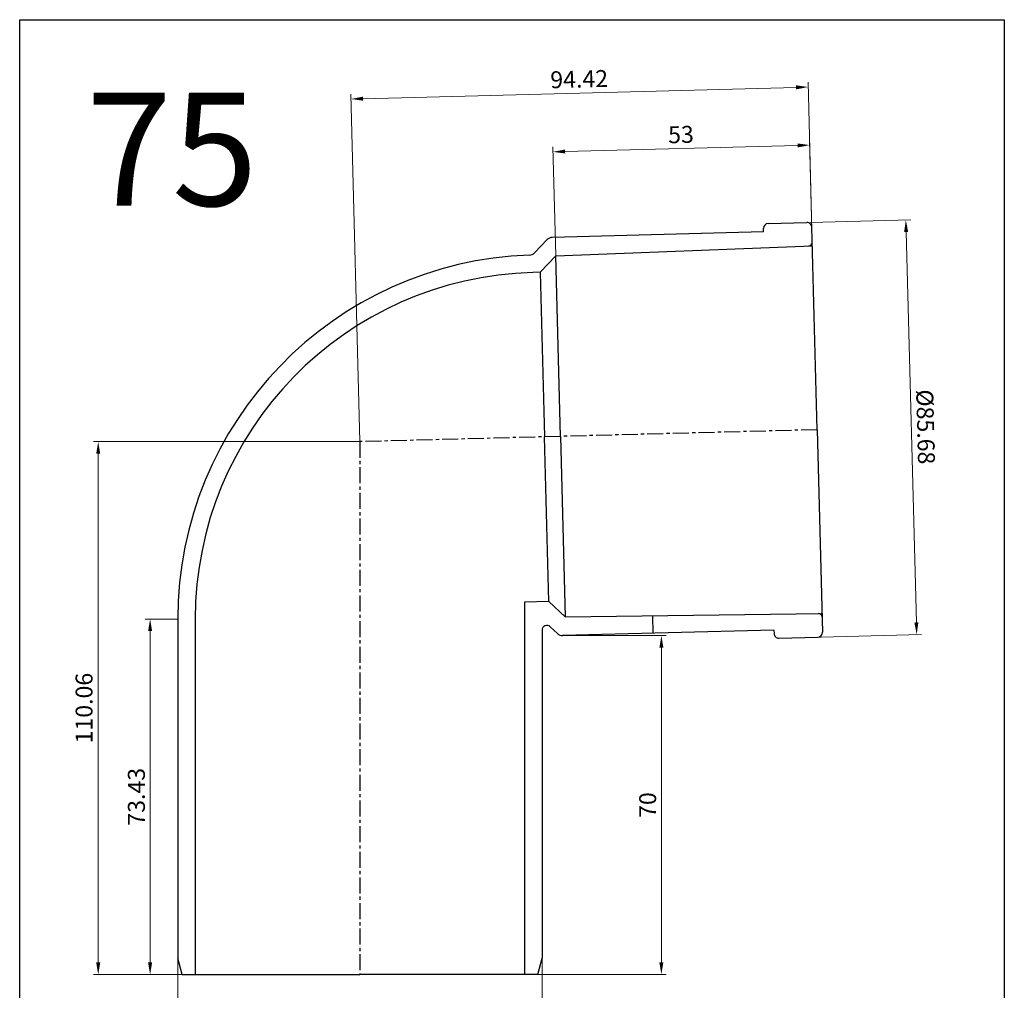
# Model space of a CAD drawing. Units: millimetres. Extents: x -1270 to 56998, y -20918 to -6343.
# Drawn here: x 21254 to 21457, y -16269 to -16069 of the extents above; entities that cross this region are included whole.
import ezdxf

# ---------------------------------------------------------------- set-up
doc = ezdxf.new("R2010")
doc.units = ezdxf.units.MM
doc.header["$LTSCALE"] = 0.5
doc.header["$MEASUREMENT"] = 0
doc.linetypes.add('CENTER', pattern=[50.800000000000004, 31.75, -6.35, 6.35, -6.35])
doc.layers.add('DUONG BAO', color=4, linetype='Continuous')
doc.styles.get("Standard").update_dxf_attribs({"font": 'TIMES.TTF'})
doc.styles.add('YM', font='geniso12.shx', dxfattribs={"width": 0.8, "bigfont": '@extfont2.shx'})
doc.dimstyles.new('LT 1 YM-BZ-1.00', dxfattribs={"dimtxt": 3.5, "dimasz": 2.5, "dimexe": 1, "dimexo": 0, "dimtad": 1, "dimdsep": 46, "dimtxsty": 'YM', "dimcen": 2.5, "dimclrd": 30, "dimclre": 30, "dimclrt": 3, "dimadec": 0, "dimazin": 0, "dimtfac": 1, "dimtmove": 0, "dimatfit": 3, "dimfxl": 0, "dimlwd": 5, "dimlwe": 5, "dimarcsym": 0})

# ---------------------------------------------------------------- blocks, each defined once
blk = doc.blocks.new('*D1352')
at = {"color": 30, "lineweight": 5, "transparency": 16777216}
for p, q in [((21286.3478945924, -16262.41802581739), (21286.3478945924, -16289.52029617022)), ((21361.54789459239, -16262.41802581739), (21361.54789459239, -16289.52029617022)), ((21288.8478945924, -16288.52029617022), (21359.04789459239, -16288.52029617022))]:
    blk.add_line(p, q, dxfattribs=at)
at = {"color": 30, "transparency": 16777216}
for points in [[(21288.8478945924, -16288.10362950355), (21288.8478945924, -16288.93696283688), (21286.3478945924, -16288.52029617022)], [(21359.04789459239, -16288.10362950355), (21359.04789459239, -16288.93696283688), (21361.54789459239, -16288.52029617022)]]:
    blk.add_solid(points, dxfattribs=at)
at = {"layer": 'DEFPOINTS', "color": 0, "transparency": 16777216}
for p in [(21286.3478945924, -16262.41802581739), (21361.54789459239, -16262.41802581739), (21361.54789459239, -16288.52029617022)]:
    blk.add_point(p, dxfattribs=at)
at = {"color": 3, "transparency": 16777216, "insert": (21323.94789459239, -16286.09821611772), "char_height": 3.5, "attachment_point": 5, "style": 'YM'}
blk.add_mtext('%%c75.2', dxfattribs=at)
blk = doc.blocks.new('*D1353')
at = {"color": 30, "lineweight": 5, "transparency": 16777216}
for p, q in [((21286.34789459241, -16192.34975839344), (21279.63556523062, -16192.34975839344)), ((21280.63556523062, -16263.27792456235), (21280.63556523062, -16194.84975839344)), ((21287.24817674777, -16265.77792456235), (21279.63556523062, -16265.77792456235))]:
    blk.add_line(p, q, dxfattribs=at)
at = {"color": 30, "transparency": 16777216}
for points in [[(21280.21889856396, -16194.84975839344), (21281.05223189729, -16194.84975839344), (21280.63556523062, -16192.34975839344)], [(21280.21889856396, -16263.27792456235), (21281.05223189729, -16263.27792456235), (21280.63556523062, -16265.77792456235)]]:
    blk.add_solid(points, dxfattribs=at)
at = {"layer": 'DEFPOINTS', "color": 0, "transparency": 16777216}
for p in [(21280.63556523062, -16192.34975839344), (21286.34789459241, -16192.34975839344), (21287.24817674777, -16265.77792456235)]:
    blk.add_point(p, dxfattribs=at)
at = {"color": 3, "transparency": 16777216, "insert": (21278.26056523063, -16229.06384147789), "char_height": 3.5, "attachment_point": 5, "rotation": 90, "style": 'YM'}
blk.add_mtext('73.43', dxfattribs=at)
blk = doc.blocks.new('*D1354')
at = {"color": 30, "lineweight": 5, "transparency": 16777216}
for p, q in [((21323.94789459239, -16155.72146004679), (21268.92323586883, -16155.72146004679)), ((21269.92323586883, -16263.27792456235), (21269.92323586883, -16158.22146004679)), ((21287.24817674777, -16265.77792456235), (21268.92323586883, -16265.77792456235))]:
    blk.add_line(p, q, dxfattribs=at)
at = {"color": 30, "transparency": 16777216}
for points in [[(21269.50656920216, -16158.22146004679), (21270.3399025355, -16158.22146004679), (21269.92323586883, -16155.72146004679)], [(21269.50656920216, -16263.27792456235), (21270.3399025355, -16263.27792456235), (21269.92323586883, -16265.77792456235)]]:
    blk.add_solid(points, dxfattribs=at)
at = {"layer": 'DEFPOINTS', "color": 0, "transparency": 16777216}
for p in [(21269.92323586883, -16155.72146004679), (21323.94789459239, -16155.72146004679), (21287.24817674777, -16265.77792456235)]:
    blk.add_point(p, dxfattribs=at)
at = {"color": 3, "transparency": 16777216, "insert": (21267.4586689397, -16210.74969230457), "char_height": 3.5, "attachment_point": 5, "rotation": 90, "style": 'YM'}
blk.add_mtext('110.06', dxfattribs=at)
blk = doc.blocks.new('*D1355')
at = {"color": 30, "lineweight": 5, "transparency": 16777216}
for p, q in [((21414.31216669681, -16110.50276800158), (21437.64698612236, -16109.89172425028)), ((21438.82460882047, -16193.0648707399), (21436.71277116815, -16112.41704451103)), ((21416.55488909067, -16196.14888085533), (21439.88970851622, -16195.53783710403))]:
    blk.add_line(p, q, dxfattribs=at)
at = {"color": 30, "transparency": 16777216}
for points in [[(21437.12929505356, -16112.40613744923), (21436.29624728274, -16112.42795157282), (21436.64732879739, -16109.91790119859)], [(21439.24113270588, -16193.05396367811), (21438.40808493506, -16193.0757778017), (21438.89005119124, -16195.56401405234)]]:
    blk.add_solid(points, dxfattribs=at)
at = {"layer": 'DEFPOINTS', "color": 0, "transparency": 16777216}
for p in [(21414.31216669681, -16110.50276800158), (21436.64732879739, -16109.91790119859), (21416.55488909067, -16196.14888085533)]:
    blk.add_point(p, dxfattribs=at)
at = {"color": 3, "transparency": 16777216, "insert": (21440.27947629725, -16152.67521037226), "char_height": 3.5, "attachment_point": 5, "rotation": 271.4999999999756, "style": 'YM'}
blk.add_mtext('%%c85.68', dxfattribs=at)
blk = doc.blocks.new('*D1356')
at = {"color": 30, "lineweight": 5, "transparency": 16777216}
for p, q in [((21417.25814618556, -16112.12620756098), (21416.76971990394, -16093.47396038317)), ((21364.37676817478, -16117.35000657412), (21363.78788168024, -16094.86133864328)), ((21414.29675353981, -16094.5390600789), (21366.31320194098, -16095.7955535975))]:
    blk.add_line(p, q, dxfattribs=at)
at = {"color": 30, "transparency": 16777216}
for points in [[(21414.28584647802, -16094.1225361935), (21414.3076606016, -16094.95558396431), (21416.79589685225, -16094.47361770814)], [(21366.30229487919, -16095.37902971209), (21366.32410900278, -16096.21207748291), (21363.81405862854, -16095.86099596826)]]:
    blk.add_solid(points, dxfattribs=at)
at = {"layer": 'DEFPOINTS', "color": 0, "transparency": 16777216}
for p in [(21363.81405862854, -16095.86099596826), (21417.25814618556, -16112.12620756098), (21364.37676817478, -16117.35000657412)]:
    blk.add_point(p, dxfattribs=at)
at = {"color": 3, "transparency": 16777216, "insert": (21390.24157507608, -16092.74605677205), "char_height": 3.5, "attachment_point": 5, "rotation": 1.4999999997811735, "style": 'YM'}
blk.add_mtext('53', dxfattribs=at)
blk = doc.blocks.new('*D1290')
at = {"color": 30, "lineweight": 5, "transparency": 16777216}
for p, q in [((21417.25814618556, -16112.12620756098), (21416.45559652429, -16081.47807248343)), ((21323.94789459239, -16155.72146004678), (21322.06848454645, -16083.94968599447)), ((21413.98263016016, -16082.54317217917), (21324.59380480719, -16084.88390094869))]:
    blk.add_line(p, q, dxfattribs=at)
at = {"color": 30, "transparency": 16777216}
for points in [[(21413.97172309837, -16082.12664829376), (21413.99353722196, -16082.95969606458), (21416.4817734726, -16082.47772980841)], [(21324.5828977454, -16084.46737706328), (21324.60471186899, -16085.30042483409), (21322.09466149476, -16084.94934331945)]]:
    blk.add_solid(points, dxfattribs=at)
at = {"layer": 'DEFPOINTS', "color": 0, "transparency": 16777216}
for p in [(21322.09466149476, -16084.94934331945), (21417.25814618556, -16112.12620756098), (21323.94789459239, -16155.72146004678)]:
    blk.add_point(p, dxfattribs=at)
at = {"color": 3, "transparency": 16777216, "insert": (21369.22489497624, -16081.2953475657), "char_height": 3.5, "attachment_point": 5, "rotation": 1.4999999997811735, "style": 'YM'}
blk.add_mtext('94.42', dxfattribs=at)
blk = doc.blocks.new('*D1371')
at = {"color": 30, "lineweight": 5, "transparency": 16777216}
for p, q in [((21365.79813270878, -16195.77741054981), (21387.18337678456, -16195.77741054981)), ((21386.18337678456, -16198.27741054981), (21386.18337678456, -16263.27792456235)), ((21360.64761243702, -16265.77792456235), (21387.18337678456, -16265.77792456235))]:
    blk.add_line(p, q, dxfattribs=at)
at = {"color": 30, "transparency": 16777216}
for points in [[(21385.7667101179, -16198.27741054981), (21386.60004345123, -16198.27741054981), (21386.18337678456, -16195.77741054981)], [(21385.7667101179, -16263.27792456235), (21386.60004345123, -16263.27792456235), (21386.18337678456, -16265.77792456235)]]:
    blk.add_solid(points, dxfattribs=at)
at = {"layer": 'DEFPOINTS', "color": 0, "transparency": 16777216}
for p in [(21365.79813270878, -16195.77741054981), (21360.64761243702, -16265.77792456235), (21386.18337678456, -16265.77792456235)]:
    blk.add_point(p, dxfattribs=at)
at = {"color": 3, "transparency": 16777216, "insert": (21383.80761125526, -16230.77766755608), "char_height": 3.5, "attachment_point": 5, "rotation": 90, "style": 'YM'}
blk.add_mtext('70', dxfattribs=at)

msp = doc.modelspace()

# ---------------------------------------------------------------- linework, layer by layer
for p, q in [((21407.26157293581, -16112.38797704405), (21363.64441193913, -16113.53013260099)), ((21418.33500657038, -16153.2498465354), (21417.23982232174, -16111.42644743349)), ((21360.00460687818, -16116.72744043649), (21362.59561580507, -16113.99708672491)), ((21364.37676817478, -16117.35000657412), (21417.34028253469, -16115.26286818633)), ((21361.16428293179, -16120.73525967596), (21364.37676817478, -16117.35000657412)), ((21365.35316834667, -16154.63722479571), (21364.37676817478, -16117.35000657412)), ((21361.16428293179, -16120.73525967596), (21359.67362509355, -16120.7742939252)), ((21361.16428293179, -16120.73525967596), (21362.05429917425, -16154.72360872513)), ((21418.33500657038, -16153.24984653539), (21419.43019081902, -16195.07324563729)), ((21362.94431541672, -16188.71195777429), (21362.05429917425, -16154.72360872512)), ((21365.35316834667, -16154.6372247957), (21366.32956851856, -16191.92444301729)), ((21362.94431541672, -16188.71195777429), (21357.9478945924, -16188.84279365812)), ((21357.9478945924, -16188.84279365812), (21357.94789459239, -16265.77792456235)), ((21362.94431541672, -16188.71195777429), (21366.32956851856, -16191.92444301729)), ((21366.32956851856, -16191.92444301729), (21419.32973060607, -16191.23682488446)), ((21384.32962356715, -16191.69091233067), (21384.42386058105, -16195.28967870058)), ((21286.34789459241, -16192.34975839344), (21286.3478945924, -16262.41802581739)), ((21289.94789459241, -16192.34975839344), (21289.9478945924, -16265.77792456235)), ((21363.23624916809, -16193.95194706183), (21364.72633542278, -16195.36598611886)), ((21361.5478945924, -16194.67732143284), (21361.54789459239, -16262.41802581739)), ((21409.41529370545, -16194.63525499289), (21365.79813270878, -16195.77741054981)), ((21287.24817674777, -16265.77792456235), (21323.9478945924, -16265.77792456235)), ((21360.64761243702, -16265.77792456235), (21323.94789459239, -16265.77792456235))]:
    msp.add_line(p, q)
at = {"color": 1, "linetype": 'CENTER', "ltscale": 0.2084069891130494}
for p, q in [((21418.33500657038, -16153.24984653539), (21323.94789459239, -16155.72146004679)), ((21323.94789459239, -16155.72146004679), (21323.94789459239, -16265.77792456235))]:
    msp.add_line(p, q, dxfattribs=at)
msp.add_lwpolyline([(21253.71237867018, -16068.56738379022), (21456.97707450928, -16068.56738379022), (21456.97707450928, -16394.56383796249), (21253.71237867018, -16394.56383796249)], close=True)
for centre, radius, start, end in [((21363.68367736159, -16115.02961858845), 1.5, 91.4999999997787, 136.5000000003445), ((21416.62243895854, -16114.59061300737), 0.6999999999999998, 272.2566927135362, 1.499999999992528), ((21358.91654532166, -16115.69490857296), 1.5, 271.9660338687096, 316.4999999999064), ((21361.5478945924, -16192.34975839344), 75.19999999999138, 91.9660338687096, 180), ((21361.5478945924, -16192.34975839344), 71.59999999999013, 91.5000000002009, 180), ((21418.64805392725, -16191.94572779104), 0.6999999999999998, 1.499999999992528, 90.74330728637038), ((21362.5478945924, -16194.67732143284), 1, 46.50000000004987, 180), ((21365.75886728631, -16194.27792456235), 1.5, 226.5000000000499, 271.5000000002009)]:
    msp.add_arc(centre, radius, start, end)
at = {"layer": 'DUONG BAO'}
for p, q in [((21408.21672944866, -16110.66238264329), (21416.21398804845, -16110.45296705683)), ((21407.26157293581, -16112.38797704405), (21407.24324907199, -16111.68821691657)), ((21409.41529370545, -16194.63525499289), (21409.43361756927, -16195.33501512037)), ((21410.45945184256, -16196.30849549704), (21418.45671044235, -16196.09907991057)), ((21287.24817674777, -16265.77792456235), (21286.34789459239, -16262.41802581736)), ((21360.64761243702, -16265.77792456235), (21361.5478945924, -16262.41802581736))]:
    msp.add_line(p, q, dxfattribs=at)
for centre, start, end in [((21408.24290639697, -16111.66203996827), 91.5000000002009, 181.4999999999925), ((21416.24016499675, -16111.4526243818), 1.499999999992528, 91.5000000002009), ((21410.43327489425, -16195.30883817206), 181.4999999999925, 271.5000000002009), ((21418.43053349403, -16195.0994225856), 271.5000000002009, 1.499999999992528)]:
    msp.add_arc(centre, 0.9999999999999998, start, end, dxfattribs=at)

# ---------------------------------------------------------------- texts
at = {"insert": (21267.42102294673, -16083.61262170764), "char_height": 23.4, "width": 151.8104303798493, "attachment_point": 1}
msp.add_mtext('{\\fSimHei|b0|i0|c134|p49;75}', dxfattribs=at)

# ---------------------------------------------------------------- dimensions: what is measured, and where the dimension line sits
for base, p1, p2, angle, picture, middle in [((21322.09466149476, -16084.94934331945), (21417.25814618556, -16112.12620756098), (21323.94789459239, -16155.72146004679), 1.499999999781174, '*D1290', (21369.22489497624, -16081.2953475657)), ((21363.81405862854, -16095.86099596826), (21417.25814618556, -16112.12620756098), (21364.37676817478, -16117.35000657412), 1.499999999781174, '*D1356', (21390.24157507608, -16092.74605677205)), ((21269.92323586883, -16155.72146004679), (21287.24817674777, -16265.77792456235), (21323.94789459239, -16155.72146004679), 90, '*D1354', (21267.4586689397, -16210.74969230457)), ((21280.63556523062, -16192.34975839344), (21287.24817674777, -16265.77792456235), (21286.34789459241, -16192.34975839344), 90, '*D1353', (21278.26056523063, -16229.06384147789)), ((21386.18337678456, -16265.77792456235), (21365.79813270878, -16195.77741054981), (21360.64761243702, -16265.77792456235), 90, '*D1371', (21383.80761125526, -16230.77766755608))]:
    dim = msp.add_linear_dim(base=base, p1=p1, p2=p2, angle=angle, dimstyle='LT 1 YM-BZ-1.00')
    dim.commit()
    dim.dimension.update_dxf_attribs({"geometry": picture, "text_midpoint": middle})
dim = msp.add_aligned_dim(p1=(21416.55488909066, -16196.14888085533), p2=(21414.31216669681, -16110.50276800158), distance=-22.34281842642867, text='%%c<>', dimstyle='LT 1 YM-BZ-1.00')
dim.commit()
dim.dimension.update_dxf_attribs({"geometry": '*D1355', "text_midpoint": (21440.27947629725, -16152.67521037226)})
dim = msp.add_linear_dim(base=(21361.54789459239, -16288.52029617022), p1=(21286.3478945924, -16262.41802581739), p2=(21361.54789459239, -16262.41802581739), text='%%c<>', dimstyle='LT 1 YM-BZ-1.00')
dim.commit()
dim.dimension.update_dxf_attribs({"geometry": '*D1352', "text_midpoint": (21323.94789459239, -16286.09821611772)})

doc.saveas('drawing.dxf')
